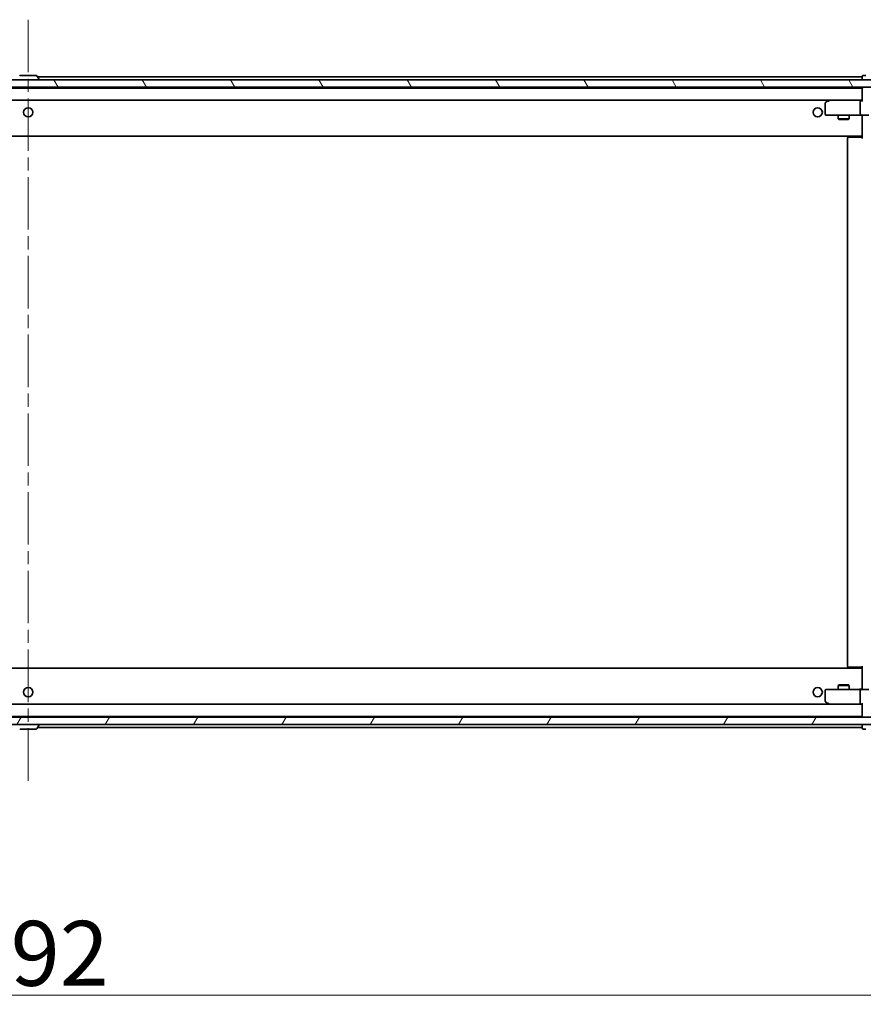
# Model space of a CAD drawing. Units: millimetres. Extents: x 36 to 10653, y 20 to 1846.
# Drawn here: x 3198 to 3426, y 1303 to 1569 of the extents above; entities that cross this region are included whole.
import ezdxf

# ---------------------------------------------------------------- set-up
doc = ezdxf.new("R2010")
doc.units = ezdxf.units.MM
doc.header["$LTSCALE"] = 2.5
doc.linetypes.add('CHAIN', pattern=[0.3543, 0.2362, -0.0295, 0.0591, -0.0295])
doc.layers.get('Defpoints').update_dxf_attribs({"lineweight": 25})
for name, color, linetype, lineweight in [('Centerline (ISO)', 131, 'Continuous', 18), ('Dimension (ISO)', 7, 'Continuous', 18), ('Hatch (ISO)', 1, 'Continuous', 18), ('Visible (ISO)', 7, 'Continuous', 35)]:
    doc.layers.add(name, color=color, linetype=linetype, lineweight=lineweight)
doc.styles.add('Note Text (TK)', font='MS PGothic.ttf')
doc.dimstyles.new('Default - Method 1b (TK)', dxfattribs={"dimscale": 2.5, "dimtxt": 2.5, "dimasz": 2.5, "dimexe": 1, "dimexo": 1.5, "dimgap": 1, "dimtad": 1, "dimrnd": 1e-08, "dimdsep": 46, "dimtxsty": 'Note Text (TK)', "dimblk": 'OPEN', "dimcen": 0.09, "dimdle": 5, "dimclrd": 100, "dimclre": 100, "dimclrt": 7, "dimadec": 1, "dimazin": 1, "dimtfac": 1, "dimtmove": 0, "dimatfit": 3, "dimldrblk": 'OPEN', "dimfxl": 1, "dimtolj": 1, "dimlwd": -1, "dimlwe": -1, "dimarcsym": 0})

# ---------------------------------------------------------------- blocks, each defined once
blk = doc.blocks.new('_Open')
at = {"color": 0, "linetype": 'ByBlock', "lineweight": -2}
for p, q in [((-1, 0.167), (0, 0)), ((-1, -0.167), (0, 0)), ((0, 0), (-1, 0))]:
    blk.add_line(p, q, dxfattribs=at)
blk = doc.blocks.new('*D36')
at = {"layer": 'Defpoints', "color": 0}
for p in [(2954.8, 1383.75), (3446.8, 1383.75), (3446.8, 1305.95)]:
    blk.add_point(p, dxfattribs=at)
at = {"layer": 'Dimension (ISO)', "color": 100}
for p, q in [((2954.8, 1380), (2954.8, 1303.45)), ((3446.8, 1380), (3446.8, 1303.45)), ((2962.3, 1305.95), (3439.3, 1305.95))]:
    blk.add_line(p, q, dxfattribs=at)
at = {"layer": 'Dimension (ISO)', "color": 100, "xscale": 7.5, "yscale": 7.5, "zscale": 7.5, "rotation": 180}
blk.add_blockref('_Open', (2954.8, 1305.95), dxfattribs=at)
at = {"layer": 'Dimension (ISO)', "color": 100, "xscale": 7.5, "yscale": 7.5, "zscale": 7.5}
blk.add_blockref('_Open', (3446.8, 1305.95), dxfattribs=at)
at = {"layer": 'Dimension (ISO)', "color": 7, "insert": (3182.8, 1317.2), "char_height": 17.5, "attachment_point": 4, "style": 'Note Text (TK)'}
blk.add_mtext('\\A1;492', dxfattribs=at)

msp = doc.modelspace()

# ---------------------------------------------------------------- hatches: boundary and pattern name
at = {"layer": 'Hatch (ISO)'}
h = msp.add_hatch(dxfattribs=at)
h.set_pattern_fill('ANSI31', color=256, scale=165.1, angle=75.000175, style=0)
h.set_pattern_definition([(120.0002, (929.5, -32), (-17.87257, -10.3188), [])])
h.paths.add_polyline_path([(3433.5498, 1550.9472), (3433.5498, 1552.9472), (2968.0498, 1552.9472), (2968.0498, 1550.9472)])
h = msp.add_hatch(dxfattribs=at)
h.set_pattern_fill('ANSI31', color=256, scale=165.1, angle=14.999978, style=0)
h.set_pattern_definition([(60, (929.5, -32), (-17.8726, 10.31876), [])])
h.paths.add_polyline_path([(3433.5498, 1378.9472), (3433.5498, 1380.9472), (2968.0498, 1380.9472), (2968.0498, 1378.9472)])

# ---------------------------------------------------------------- linework, layer by layer
at = {"layer": 'Centerline (ISO)', "linetype": 'CHAIN', "ltscale": 23.990969}
msp.add_line((3200.7998, 1569.1972), (3200.7998, 1362.6972), dxfattribs=at)
at = {"layer": 'Visible (ISO)'}
for p, q in [((3433.5498, 1552.9472), (2968.0498, 1552.9472)), ((3202.9413, 1554.1472), (3198.6583, 1554.1472)), ((3203.1089, 1554.0562), (3203.6675, 1553.1969)), ((3425.7998, 1553.7472), (3203.3098, 1553.7472)), ((3203.6998, 1553.0472), (3203.6998, 1553.0879)), ((3425.7998, 1553.8472), (3425.7998, 1553.7472)), ((3425.7998, 1553.7472), (3425.7998, 1553.4472)), ((3425.7998, 1553.4472), (3425.7998, 1552.9472)), ((3426.7998, 1554.1472), (3426.0998, 1554.1472)), ((2968.0498, 1550.9472), (3433.5498, 1550.9472)), ((3425.7998, 1550.7472), (2975.7998, 1550.7472)), ((3425.7998, 1550.7472), (3425.7998, 1550.6472)), ((3425.7998, 1550.6472), (3425.7998, 1547.3593)), ((2976.1755, 1547.4472), (3425.4241, 1547.4472)), ((3416.6531, 1547.3872), (3415.9198, 1546.8372)), ((3416.7331, 1547.4472), (3416.6531, 1547.3872)), ((3416.8632, 1547.1472), (3416.7076, 1547.3028)), ((3425.4241, 1547.4472), (3416.8331, 1547.4472)), ((3425.2998, 1543.7472), (3425.2998, 1547.1472)), ((3425.7998, 1547.4472), (3425.4241, 1547.4472)), ((3415.7998, 1546.5972), (3415.7998, 1543.7472)), ((3416.0998, 1543.4472), (3416.8632, 1543.4472)), ((3416.8632, 1543.4472), (3425.4241, 1543.4472)), ((3419.2998, 1543.4472), (3419.2998, 1542.3972)), ((3419.2998, 1542.3972), (3422.2998, 1542.3972)), ((3419.6065, 1542.2438), (3419.2998, 1542.3972)), ((3421.9931, 1542.2438), (3419.6065, 1542.2438)), ((3421.9931, 1542.2438), (3422.2998, 1542.3972)), ((3422.2998, 1543.4472), (3422.2998, 1542.3972)), ((3427.5998, 1543.4472), (3425.4241, 1543.4472)), ((3425.7998, 1543.2221), (3425.7998, 1543.4394)), ((3425.7998, 1543.2221), (3425.7998, 1538.0472)), ((2975.7998, 1537.7472), (3425.7998, 1537.7472)), ((3421.7998, 1537.1472), (3421.7998, 1394.7472)), ((3422.0998, 1537.4472), (3422.1584, 1537.4472)), ((3422.8655, 1537.4472), (3422.1584, 1537.4472)), ((3422.8655, 1537.4472), (3423.0069, 1537.4472)), ((3425.3856, 1537.4472), (3423.0069, 1537.4472)), ((3425.3856, 1537.4472), (3425.7998, 1537.4472)), ((3425.5498, 1537.4472), (3425.5498, 1537.7472)), ((3425.7998, 1538.0472), (3425.7998, 1537.8331)), ((3425.7998, 1537.1472), (3425.7998, 1537.8331)), ((3425.7998, 1394.1472), (2975.7998, 1394.1472)), ((3422.1584, 1394.4472), (3422.0998, 1394.4472)), ((3422.1584, 1394.4472), (3422.8655, 1394.4472)), ((3423.0069, 1394.4472), (3422.8655, 1394.4472)), ((3423.0069, 1394.4472), (3425.3856, 1394.4472)), ((3425.7998, 1394.4472), (3425.3856, 1394.4472)), ((3425.5498, 1394.1472), (3425.5498, 1394.4472)), ((3425.7998, 1394.0613), (3425.7998, 1394.7472)), ((3425.7998, 1394.0613), (3425.7998, 1393.8472)), ((3425.7998, 1393.8472), (3425.7998, 1388.6722)), ((3415.7998, 1388.1472), (3415.7998, 1385.2972)), ((3416.8632, 1388.4472), (3416.0998, 1388.4472)), ((3425.4241, 1388.4472), (3416.8632, 1388.4472)), ((3419.6065, 1389.6506), (3419.2998, 1389.4972)), ((3422.2998, 1389.4972), (3419.2998, 1389.4972)), ((3419.2998, 1388.4472), (3419.2998, 1389.4972)), ((3419.6065, 1389.6506), (3421.9931, 1389.6506)), ((3421.9931, 1389.6506), (3422.2998, 1389.4972)), ((3422.2998, 1388.4472), (3422.2998, 1389.4972)), ((3425.2998, 1384.7472), (3425.2998, 1388.1472)), ((3425.4241, 1388.4472), (3427.5998, 1388.4472)), ((3425.7998, 1388.4549), (3425.7998, 1388.6722)), ((3415.9198, 1385.0572), (3416.6531, 1384.5072)), ((3416.8632, 1384.7472), (3416.7076, 1384.5916)), ((3425.4241, 1384.4472), (2976.1755, 1384.4472)), ((3416.6531, 1384.5072), (3416.7331, 1384.4472)), ((3416.8331, 1384.4472), (3425.4241, 1384.4472)), ((3425.4241, 1384.4472), (3425.7998, 1384.4472)), ((3425.7998, 1384.5351), (3425.7998, 1381.2472)), ((3433.5498, 1380.9472), (2968.0498, 1380.9472)), ((2975.7998, 1381.1472), (3425.7998, 1381.1472)), ((3425.7998, 1381.2472), (3425.7998, 1381.1472)), ((2968.0498, 1378.9472), (3433.5498, 1378.9472)), ((3198.6583, 1377.7472), (3202.9413, 1377.7472)), ((3203.1089, 1377.8382), (3203.6675, 1378.6975)), ((3203.3098, 1378.1472), (3425.7998, 1378.1472)), ((3203.6998, 1378.8472), (3203.6998, 1378.8065)), ((3425.7998, 1378.9472), (3425.7998, 1378.4472)), ((3425.7998, 1378.4472), (3425.7998, 1378.1472)), ((3425.7998, 1378.1472), (3425.7998, 1378.0472)), ((3426.0998, 1377.7472), (3426.7998, 1377.7472))]:
    msp.add_line(p, q, dxfattribs=at)
for centre in [(3200.7998, 1544.1972), (3413.7998, 1544.1972), (3200.7998, 1387.6972), (3413.7998, 1387.6972)]:
    msp.add_circle(centre, 1.25, dxfattribs=at)
for centre, radius, start, end in [((3198.6583, 1553.9472), 0.2, 90, 146.976132), ((3202.9413, 1553.9472), 0.2, 33.023868, 90), ((3203.5998, 1553.0472), 0.1, 270, 0), ((3203.4998, 1553.0879), 0.2, 0, 33.023868), ((3426.0998, 1553.8472), 0.3, 90, 180), ((3426.0998, 1550.6472), 0.3, 90, 180), ((3416.0998, 1546.5972), 0.3, 126.869898, 180), ((3416.8331, 1547.1472), 0.3, 113.437984, 126.869898), ((3416.8331, 1547.1472), 0.3, 90, 113.437984), ((3416.0998, 1543.7472), 0.3, 180, 270), ((3422.0998, 1537.1472), 0.3, 90, 180), ((3422.0998, 1394.7472), 0.3, 180, 270), ((3416.0998, 1388.1472), 0.3, 90, 180), ((3416.0998, 1385.2972), 0.3, 180, 233.130102), ((3416.8331, 1384.7472), 0.3, 233.130102, 246.562021), ((3416.8331, 1384.7472), 0.3, 246.562004, 270), ((3426.0998, 1381.2472), 0.3, 180, 270), ((3198.6583, 1377.9472), 0.2, 213.023868, 270), ((3202.9413, 1377.9472), 0.2, 270, 326.976132), ((3203.5998, 1378.8472), 0.1, 0, 90), ((3203.4998, 1378.8065), 0.2, 326.976132, 0), ((3426.0998, 1378.0472), 0.3, 180, 270)]:
    msp.add_arc(centre, radius, start, end, dxfattribs=at)
for centre, major_axis, ratio, start_param, end_param in [((3416.8632, 1547.1697), (0.2411, 0.4823), 0.37002441, 1.47901306, 1.75373989), ((3425.4241, 1547.1472), (0, -0.3), 0.41421356, 3.14159265, 4.71238898), ((3426.0998, 1547.1472), (0.2772, -0.2772), 0.41421356, 3.53429174, 4.3196899), ((3425.4241, 1543.7472), (0, -0.3), 0.41421356, 4.71238898, 6.28318531), ((3425.4241, 1388.1472), (0, -0.3), 0.41421356, 3.14159265, 4.71238898), ((3416.8632, 1384.7246), (0.2411, -0.4823), 0.37002441, 4.52944541, 4.80417225), ((3425.4241, 1384.7472), (0, -0.3), 0.41421356, 4.71238898, 6.28318531), ((3426.0998, 1384.7472), (0.2772, 0.2772), 0.41421356, 1.96349541, 2.74889357)]:
    msp.add_ellipse(centre, major_axis=major_axis, ratio=ratio, start_param=start_param, end_param=end_param, dxfattribs=at)
for points, knots in [([(3416.7138, 1547.4224), (3416.7128, 1547.42), (3416.7119, 1547.4175), (3416.7067, 1547.4002), (3416.7042, 1547.3809), (3416.7037, 1547.3437), (3416.705, 1547.3229), (3416.7076, 1547.3028)], [0.3810312192, 0.3810312192, 0.3810312192, 0.3810312192, 0.382741903, 0.382741903, 0.3917616542, 0.3917616542, 0.3985536381, 0.3985536381, 0.3985536381, 0.3985536381]), ([(3424.6372, 1543.4472), (3424.7066, 1543.4472), (3424.7785, 1543.4447), (3424.9268, 1543.4377), (3425.0034, 1543.4333), (3425.1604, 1543.426), (3425.2408, 1543.4231), (3425.4027, 1543.4212), (3425.4841, 1543.4222), (3425.6444, 1543.4272), (3425.7232, 1543.4312), (3425.7998, 1543.4352)], [0, 0, 0, 0, 0.022954349, 0.022954349, 0.045908698, 0.045908698, 0.068863048, 0.068863048, 0.091817397, 0.091817397, 0.114771746, 0.114771746, 0.114771746, 0.114771746]), ([(3424.6372, 1388.4472), (3424.7066, 1388.4472), (3424.7785, 1388.4497), (3424.9268, 1388.4566), (3425.0034, 1388.4611), (3425.1604, 1388.4684), (3425.2408, 1388.4713), (3425.4027, 1388.4732), (3425.4841, 1388.4722), (3425.6444, 1388.4672), (3425.7232, 1388.4632), (3425.7998, 1388.4592)], [0, 0, 0, 0, 0.022954349, 0.022954349, 0.045908698, 0.045908698, 0.068863048, 0.068863048, 0.091817397, 0.091817397, 0.114771746, 0.114771746, 0.114771746, 0.114771746]), ([(3416.7138, 1384.4719), (3416.7127, 1384.4747), (3416.7117, 1384.4775), (3416.7067, 1384.4943), (3416.704, 1384.5158), (3416.7039, 1384.5528), (3416.7051, 1384.5724), (3416.7076, 1384.5916)], [0.250886766, 0.250886766, 0.250886766, 0.250886766, 0.2528779694, 0.2528779694, 0.2619584182, 0.2619584182, 0.268388032, 0.268388032, 0.268388032, 0.268388032])]:
    msp.add_open_spline(points, degree=3, knots=knots, dxfattribs=at)

# ---------------------------------------------------------------- dimensions: what is measured, and where the dimension line sits
at = {"layer": 'Dimension (ISO)', "color": 100}
dim = msp.add_linear_dim(base=(3446.7998, 1305.9472), p1=(2954.7998, 1383.7472), p2=(3446.7998, 1383.7472), dimstyle='Default - Method 1b (TK)', override={"dimtxt": 7, "dimasz": 3, "dimgap": 1, "dimdec": 0, "dimtol": 0, "dimlim": 0, "dimtp": 0, "dimtm": 0, "dimtdec": 0, "dimtofl": 0, "dimatfit": 1}, dxfattribs=at)
dim.commit()
dim.dimension.update_dxf_attribs({"geometry": '*D36', "text_midpoint": (3200.7998, 1305.9472), "dimtype": 160})

doc.saveas('drawing.dxf')
